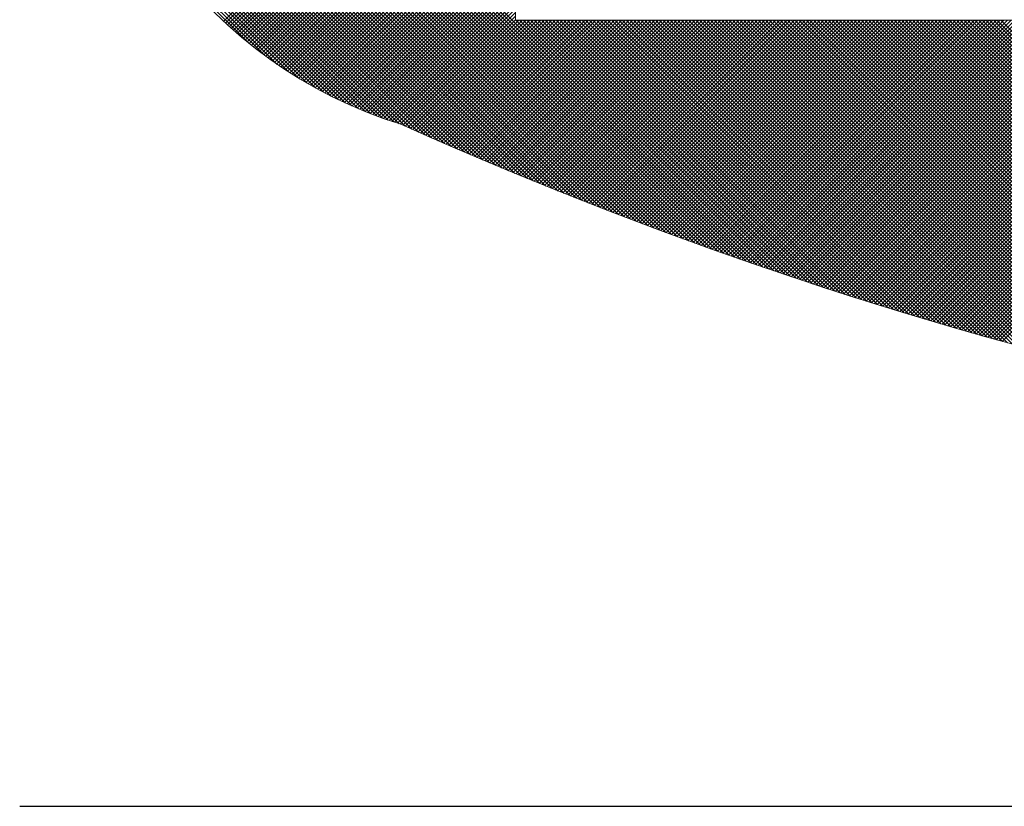
# Model space of a CAD drawing. Units: millimetres. Extents: x -405 to 405, y -476 to 476.
# Drawn here: x -273 to -254, y 394 to 409 of the extents above; entities that cross this region are included whole.
import ezdxf

# ---------------------------------------------------------------- set-up
doc = ezdxf.new("R2010")
doc.units = ezdxf.units.MM
doc.header["$LTSCALE"] = 0.75
doc.layers.add('外形２', color=7, linetype='Continuous')
doc.layers.add('文字', color=7, linetype='Continuous')

# ---------------------------------------------------------------- blocks, each defined once
blk = doc.blocks.new('DC_GROUP_BH-4ACH_20')
at = {"layer": '文字', "color": 3, "linetype": 'Continuous', "lineweight": 18}
for p, q in [((-262.448, 406.019), (-271.871, 415.443)), ((-262.563, 406.065), (-271.869, 415.371)), ((-262.333, 405.974), (-271.859, 415.5)), ((-262.218, 405.928), (-271.789, 415.5)), ((-262.104, 405.884), (-271.72, 415.5)), ((-261.99, 405.839), (-271.65, 415.5)), ((-261.876, 405.795), (-271.581, 415.5)), ((-261.762, 405.751), (-271.511, 415.5)), ((-261.649, 405.708), (-271.441, 415.5)), ((-261.537, 405.665), (-271.372, 415.5)), ((-261.424, 405.622), (-271.302, 415.5)), ((-261.312, 405.58), (-271.233, 415.5)), ((-261.2, 405.537), (-271.163, 415.5)), ((-261.089, 405.495), (-271.093, 415.5)), ((-260.978, 405.454), (-271.024, 415.5)), ((-260.867, 405.413), (-270.954, 415.5)), ((-260.756, 405.371), (-270.885, 415.5)), ((-260.646, 405.331), (-270.815, 415.5)), ((-260.536, 405.29), (-270.745, 415.5)), ((-260.426, 405.25), (-270.676, 415.5)), ((-260.316, 405.21), (-270.606, 415.5)), ((-260.207, 405.171), (-270.536, 415.5)), ((-260.098, 405.131), (-270.467, 415.5)), ((-259.99, 405.092), (-270.397, 415.5)), ((-259.881, 405.054), (-270.328, 415.5)), ((-259.773, 405.015), (-270.258, 415.5)), ((-259.665, 404.977), (-270.188, 415.5)), ((-259.558, 404.939), (-270.119, 415.5)), ((-259.45, 404.901), (-270.049, 415.5)), ((-259.343, 404.864), (-269.98, 415.5)), ((-259.236, 404.826), (-269.91, 415.5)), ((-259.13, 404.789), (-269.84, 415.5)), ((-259.024, 404.753), (-269.771, 415.5)), ((-262.679, 406.111), (-271.866, 415.298)), ((-262.795, 406.157), (-271.862, 415.225)), ((-262.911, 406.204), (-271.858, 415.151)), ((-263.028, 406.251), (-271.853, 415.076)), ((-263.145, 406.299), (-271.847, 415.001)), ((-263.262, 406.346), (-271.841, 414.925)), ((-263.38, 406.395), (-271.833, 414.848)), ((-269.133, 409.373), (-263.606, 414.899)), ((-269.097, 409.34), (-263.606, 414.83)), ((-263.498, 406.443), (-271.825, 414.77)), ((-263.617, 406.492), (-271.816, 414.692)), ((-263.736, 406.541), (-271.807, 414.613)), ((-269.06, 409.306), (-263.606, 414.76)), ((-269.024, 409.273), (-263.606, 414.691)), ((-268.987, 409.24), (-263.606, 414.621)), ((-263.855, 406.591), (-271.796, 414.533)), ((-263.975, 406.641), (-271.785, 414.452)), ((-268.95, 409.207), (-263.606, 414.551)), ((-268.913, 409.175), (-263.606, 414.482)), ((-268.876, 409.142), (-263.606, 414.412)), ((-264.095, 406.692), (-271.773, 414.37)), ((-264.215, 406.742), (-271.759, 414.287)), ((-268.839, 409.11), (-263.606, 414.343)), ((-268.801, 409.078), (-263.606, 414.273)), ((-264.336, 406.794), (-271.745, 414.203)), ((-264.457, 406.845), (-271.73, 414.118)), ((-268.763, 409.046), (-263.606, 414.203)), ((-268.725, 409.015), (-263.606, 414.134)), ((-268.687, 408.984), (-263.606, 414.064)), ((-264.579, 406.898), (-271.714, 414.032)), ((-264.701, 406.95), (-271.696, 413.945)), ((-264.824, 407.003), (-271.677, 413.857)), ((-268.649, 408.952), (-263.606, 413.995)), ((-268.61, 408.921), (-263.606, 413.925)), ((-268.571, 408.891), (-263.606, 413.855)), ((-264.947, 407.056), (-271.657, 413.767)), ((-265.07, 407.11), (-271.636, 413.676)), ((-268.532, 408.86), (-263.606, 413.786)), ((-268.493, 408.83), (-263.606, 413.716)), ((-265.194, 407.164), (-271.613, 413.584)), ((-265.318, 407.219), (-271.589, 413.49)), ((-268.453, 408.8), (-263.606, 413.647)), ((-268.414, 408.77), (-263.606, 413.577)), ((-268.374, 408.74), (-263.606, 413.507)), ((-265.443, 407.274), (-271.563, 413.395)), ((-265.568, 407.329), (-271.536, 413.298)), ((-268.334, 408.71), (-263.606, 413.438)), ((-268.293, 408.681), (-263.606, 413.368)), ((-268.253, 408.652), (-263.606, 413.299)), ((-265.693, 407.385), (-271.507, 413.199)), ((-268.212, 408.623), (-263.606, 413.229)), ((-268.171, 408.594), (-263.606, 413.159)), ((-265.811, 407.433), (-271.476, 413.099)), ((-265.913, 407.466), (-271.443, 412.996)), ((-268.13, 408.566), (-263.606, 413.09)), ((-268.089, 408.537), (-263.606, 413.02)), ((-268.047, 408.509), (-263.606, 412.951)), ((-266.018, 407.501), (-271.408, 412.891)), ((-266.125, 407.539), (-271.371, 412.784)), ((-268.006, 408.481), (-263.606, 412.881)), ((-267.964, 408.454), (-263.606, 412.811)), ((-267.922, 408.426), (-263.606, 412.742)), ((-266.235, 407.579), (-271.331, 412.675)), ((-266.347, 407.621), (-271.288, 412.562)), ((-267.879, 408.399), (-263.606, 412.672)), ((-267.837, 408.372), (-263.606, 412.602)), ((-266.462, 407.667), (-271.242, 412.447)), ((-267.794, 408.345), (-263.606, 412.533)), ((-267.751, 408.318), (-263.606, 412.463)), ((-267.708, 408.292), (-263.606, 412.394)), ((-266.581, 407.716), (-271.193, 412.328)), ((-266.703, 407.769), (-271.141, 412.206)), ((-267.664, 408.266), (-263.606, 412.324)), ((-267.621, 408.24), (-263.606, 412.254)), ((-267.577, 408.214), (-263.606, 412.185)), ((-266.83, 407.826), (-271.084, 412.08)), ((-267.533, 408.189), (-263.606, 412.115)), ((-267.489, 408.163), (-263.606, 412.046)), ((-266.961, 407.887), (-271.022, 411.948)), ((-267.098, 407.955), (-270.955, 411.812)), ((-267.444, 408.138), (-263.606, 411.976)), ((-267.399, 408.113), (-263.606, 411.906)), ((-267.354, 408.089), (-263.606, 411.837)), ((-267.241, 408.028), (-270.881, 411.668)), ((-267.309, 408.064), (-263.606, 411.767)), ((-267.264, 408.04), (-263.606, 411.698)), ((-267.218, 408.016), (-263.606, 411.628)), ((-267.392, 408.109), (-270.8, 411.518)), ((-267.172, 407.992), (-263.606, 411.558)), ((-267.126, 407.969), (-263.606, 411.489)), ((-267.551, 408.199), (-270.71, 411.358)), ((-267.08, 407.946), (-263.606, 411.419)), ((-267.033, 407.923), (-263.606, 411.35)), ((-266.987, 407.9), (-263.606, 411.28)), ((-267.723, 408.301), (-270.608, 411.186)), ((-266.939, 407.877), (-263.606, 411.21)), ((-266.892, 407.855), (-263.606, 411.141)), ((-266.845, 407.833), (-263.606, 411.071)), ((-267.91, 408.419), (-270.491, 411)), ((-266.797, 407.811), (-263.606, 411.002)), ((-266.749, 407.789), (-263.606, 410.932)), ((-268.118, 408.557), (-270.352, 410.791)), ((-266.701, 407.768), (-263.606, 410.862)), ((-266.652, 407.747), (-263.606, 410.793)), ((-266.604, 407.726), (-263.606, 410.723)), ((-268.361, 408.73), (-270.179, 410.549)), ((-266.555, 407.705), (-263.606, 410.654)), ((-266.505, 407.685), (-263.606, 410.584)), ((-266.456, 407.665), (-263.606, 410.514)), ((-266.406, 407.645), (-263.606, 410.445)), ((-266.356, 407.625), (-263.606, 410.375)), ((-268.669, 408.969), (-269.94, 410.24)), ((-266.306, 407.606), (-263.606, 410.305)), ((-266.256, 407.586), (-263.606, 410.236)), ((-266.205, 407.568), (-263.606, 410.166)), ((-266.154, 407.549), (-263.606, 410.097)), ((-266.103, 407.531), (-263.606, 410.027)), ((-266.051, 407.513), (-263.606, 409.957)), ((-265.999, 407.495), (-263.606, 409.888)), ((-265.947, 407.477), (-263.606, 409.818)), ((-265.895, 407.46), (-263.606, 409.749)), ((-265.842, 407.443), (-263.606, 409.679)), ((-265.789, 407.426), (-263.606, 409.609)), ((-265.74, 407.406), (-263.606, 409.54)), ((-265.692, 407.385), (-263.606, 409.47)), ((-265.644, 407.363), (-263.606, 409.401)), ((-265.595, 407.342), (-263.54, 409.397)), ((-265.547, 407.32), (-263.471, 409.397)), ((-265.499, 407.299), (-263.401, 409.397)), ((-265.451, 407.278), (-263.332, 409.397)), ((-265.403, 407.256), (-263.262, 409.397)), ((-265.354, 407.235), (-263.192, 409.397)), ((-265.306, 407.214), (-263.123, 409.397)), ((-265.258, 407.192), (-263.053, 409.397)), ((-265.209, 407.171), (-262.984, 409.397)), ((-265.161, 407.15), (-262.914, 409.397)), ((-265.113, 407.129), (-262.844, 409.397)), ((-265.064, 407.107), (-262.775, 409.397)), ((-265.016, 407.086), (-262.705, 409.397)), ((-264.967, 407.065), (-262.636, 409.397)), ((-264.919, 407.044), (-262.566, 409.397)), ((-264.87, 407.023), (-262.496, 409.397)), ((-264.822, 407.002), (-262.427, 409.397)), ((-264.773, 406.981), (-262.357, 409.397)), ((-264.724, 406.96), (-262.287, 409.397)), ((-264.676, 406.939), (-262.218, 409.397)), ((-264.627, 406.918), (-262.148, 409.397)), ((-264.578, 406.897), (-262.079, 409.397)), ((-264.53, 406.876), (-262.009, 409.397)), ((-264.481, 406.855), (-261.939, 409.397)), ((-264.432, 406.835), (-261.87, 409.397)), ((-264.383, 406.814), (-261.8, 409.397)), ((-264.334, 406.793), (-261.731, 409.397)), ((-264.286, 406.772), (-261.661, 409.397)), ((-264.237, 406.752), (-261.591, 409.397)), ((-264.188, 406.731), (-261.522, 409.397)), ((-264.139, 406.71), (-261.452, 409.397)), ((-264.09, 406.69), (-261.383, 409.397)), ((-264.041, 406.669), (-261.313, 409.397)), ((-263.992, 406.648), (-261.243, 409.397)), ((-263.943, 406.628), (-261.174, 409.397)), ((-263.894, 406.607), (-261.104, 409.397)), ((-263.845, 406.587), (-261.035, 409.397)), ((-263.796, 406.566), (-260.965, 409.397)), ((-263.746, 406.546), (-260.895, 409.397)), ((-263.697, 406.525), (-260.826, 409.397)), ((-263.648, 406.505), (-260.756, 409.397)), ((-263.599, 406.485), (-260.687, 409.397)), ((-258.918, 404.716), (-263.598, 409.397)), ((-263.55, 406.464), (-260.617, 409.397)), ((-258.812, 404.68), (-263.528, 409.397)), ((-263.5, 406.444), (-260.547, 409.397)), ((-258.706, 404.644), (-263.459, 409.397)), ((-263.451, 406.424), (-260.478, 409.397)), ((-263.402, 406.403), (-260.408, 409.397)), ((-258.601, 404.609), (-263.389, 409.397)), ((-263.352, 406.383), (-260.339, 409.397)), ((-258.496, 404.573), (-263.32, 409.397)), ((-263.303, 406.363), (-260.269, 409.397)), ((-263.253, 406.343), (-260.199, 409.397)), ((-258.391, 404.538), (-263.25, 409.397)), ((-263.204, 406.323), (-260.13, 409.397)), ((-258.287, 404.503), (-263.18, 409.397)), ((-263.155, 406.302), (-260.06, 409.397)), ((-258.182, 404.468), (-263.111, 409.397)), ((-263.105, 406.282), (-259.99, 409.397)), ((-263.055, 406.262), (-259.921, 409.397)), ((-258.078, 404.434), (-263.041, 409.397)), ((-263.006, 406.242), (-259.851, 409.397)), ((-257.974, 404.399), (-262.972, 409.397)), ((-262.956, 406.222), (-259.782, 409.397)), ((-262.907, 406.202), (-259.712, 409.397)), ((-257.871, 404.365), (-262.902, 409.397)), ((-262.857, 406.182), (-259.642, 409.397)), ((-257.767, 404.332), (-262.832, 409.397)), ((-262.807, 406.162), (-259.573, 409.397)), ((-257.664, 404.298), (-262.763, 409.397)), ((-262.758, 406.142), (-259.503, 409.397)), ((-262.708, 406.122), (-259.434, 409.397)), ((-257.561, 404.265), (-262.693, 409.397)), ((-262.658, 406.103), (-259.364, 409.397)), ((-257.458, 404.232), (-262.624, 409.397)), ((-262.609, 406.083), (-259.294, 409.397)), ((-262.559, 406.063), (-259.225, 409.397)), ((-257.356, 404.199), (-262.554, 409.397)), ((-262.509, 406.043), (-259.155, 409.397)), ((-257.253, 404.166), (-262.484, 409.397)), ((-262.459, 406.023), (-259.086, 409.397)), ((-257.151, 404.133), (-262.415, 409.397)), ((-262.409, 406.004), (-259.016, 409.397)), ((-262.359, 405.984), (-258.946, 409.397)), ((-257.05, 404.101), (-262.345, 409.397)), ((-262.309, 405.964), (-258.877, 409.397)), ((-256.948, 404.069), (-262.276, 409.397)), ((-262.259, 405.945), (-258.807, 409.397)), ((-262.209, 405.925), (-258.738, 409.397)), ((-256.846, 404.037), (-262.206, 409.397)), ((-262.159, 405.906), (-258.668, 409.397)), ((-256.745, 404.006), (-262.136, 409.397)), ((-262.109, 405.886), (-258.598, 409.397)), ((-256.644, 403.974), (-262.067, 409.397)), ((-262.059, 405.866), (-258.529, 409.397)), ((-262.009, 405.847), (-258.459, 409.397)), ((-256.543, 403.943), (-261.997, 409.397)), ((-261.959, 405.827), (-258.39, 409.397)), ((-256.443, 403.912), (-261.928, 409.397)), ((-261.909, 405.808), (-258.32, 409.397)), ((-261.859, 405.789), (-258.25, 409.397)), ((-256.342, 403.881), (-261.858, 409.397)), ((-261.808, 405.769), (-258.181, 409.397)), ((-256.242, 403.851), (-261.788, 409.397)), ((-261.758, 405.75), (-258.111, 409.397)), ((-256.142, 403.82), (-261.719, 409.397)), ((-261.708, 405.73), (-258.042, 409.397)), ((-261.658, 405.711), (-257.972, 409.397)), ((-256.043, 403.79), (-261.649, 409.397)), ((-261.607, 405.692), (-257.902, 409.397)), ((-255.943, 403.76), (-261.58, 409.397)), ((-261.557, 405.673), (-257.833, 409.397)), ((-255.844, 403.731), (-261.51, 409.397)), ((-261.507, 405.653), (-257.763, 409.397)), ((-261.456, 405.634), (-257.694, 409.397)), ((-255.744, 403.701), (-261.44, 409.397)), ((-261.406, 405.615), (-257.624, 409.397)), ((-255.645, 403.672), (-261.371, 409.397)), ((-261.355, 405.596), (-257.554, 409.397)), ((-261.305, 405.577), (-257.485, 409.397)), ((-255.547, 403.642), (-261.301, 409.397)), ((-261.254, 405.558), (-257.415, 409.397)), ((-255.448, 403.613), (-261.232, 409.397)), ((-261.204, 405.539), (-257.345, 409.397)), ((-255.35, 403.585), (-261.162, 409.397)), ((-261.153, 405.52), (-257.276, 409.397)), ((-261.103, 405.501), (-257.206, 409.397)), ((-255.252, 403.556), (-261.092, 409.397)), ((-261.052, 405.482), (-257.137, 409.397)), ((-255.153, 403.528), (-261.023, 409.397)), ((-261.001, 405.463), (-257.067, 409.397)), ((-255.056, 403.499), (-260.953, 409.397)), ((-260.951, 405.444), (-256.997, 409.397)), ((-260.9, 405.425), (-256.928, 409.397)), ((-254.958, 403.471), (-260.883, 409.397)), ((-260.849, 405.406), (-256.858, 409.397)), ((-254.861, 403.444), (-260.814, 409.397)), ((-260.798, 405.387), (-256.789, 409.397)), ((-260.748, 405.368), (-256.719, 409.397)), ((-254.763, 403.416), (-260.744, 409.397)), ((-260.697, 405.35), (-256.649, 409.397)), ((-254.666, 403.388), (-260.675, 409.397)), ((-260.646, 405.331), (-256.58, 409.397)), ((-254.569, 403.361), (-260.605, 409.397)), ((-260.595, 405.312), (-256.51, 409.397)), ((-260.544, 405.293), (-256.441, 409.397)), ((-254.473, 403.334), (-260.535, 409.397)), ((-260.493, 405.275), (-256.371, 409.397)), ((-254.376, 403.307), (-260.466, 409.397)), ((-260.442, 405.256), (-256.301, 409.397)), ((-254.28, 403.28), (-260.396, 409.397)), ((-260.391, 405.237), (-256.232, 409.397)), ((-260.34, 405.219), (-256.162, 409.397)), ((-254.183, 403.254), (-260.327, 409.397)), ((-260.289, 405.2), (-256.093, 409.397)), ((-254.087, 403.227), (-260.257, 409.397)), ((-260.238, 405.182), (-256.023, 409.397)), ((-260.187, 405.163), (-255.953, 409.397)), ((-253.992, 403.201), (-260.187, 409.397)), ((-260.136, 405.145), (-255.884, 409.397)), ((-253.896, 403.175), (-260.118, 409.397)), ((-260.085, 405.126), (-255.814, 409.397)), ((-253.8, 403.149), (-260.048, 409.397)), ((-260.033, 405.108), (-255.745, 409.397)), ((-259.982, 405.09), (-255.675, 409.397)), ((-253.705, 403.123), (-259.979, 409.397)), ((-259.931, 405.071), (-255.605, 409.397)), ((-253.61, 403.098), (-259.909, 409.397)), ((-259.88, 405.053), (-255.536, 409.397)), ((-253.515, 403.072), (-259.839, 409.397)), ((-259.828, 405.035), (-255.466, 409.397)), ((-259.777, 405.016), (-255.397, 409.397)), ((-253.42, 403.047), (-259.77, 409.397)), ((-259.726, 404.998), (-255.327, 409.397)), ((-253.325, 403.022), (-259.7, 409.397)), ((-259.674, 404.98), (-255.257, 409.397)), ((-253.231, 402.997), (-259.631, 409.397)), ((-259.623, 404.962), (-255.188, 409.397)), ((-259.571, 404.944), (-255.118, 409.397)), ((-253.137, 402.973), (-259.561, 409.397)), ((-259.52, 404.925), (-255.048, 409.397)), ((-253.042, 402.948), (-259.491, 409.397)), ((-259.468, 404.907), (-254.979, 409.397)), ((-252.948, 402.924), (-259.422, 409.397)), ((-259.417, 404.889), (-254.909, 409.397)), ((-259.365, 404.871), (-254.84, 409.397)), ((-252.855, 402.899), (-259.352, 409.397)), ((-259.314, 404.853), (-254.77, 409.397)), ((-252.761, 402.875), (-259.283, 409.397)), ((-259.262, 404.835), (-254.7, 409.397)), ((-252.667, 402.851), (-259.213, 409.397)), ((-259.21, 404.817), (-254.631, 409.397)), ((-259.159, 404.799), (-254.561, 409.397)), ((-252.574, 402.828), (-259.143, 409.397)), ((-259.107, 404.782), (-254.492, 409.397)), ((-252.481, 402.804), (-259.074, 409.397)), ((-259.055, 404.764), (-254.422, 409.397)), ((-252.388, 402.781), (-259.004, 409.397)), ((-259.003, 404.746), (-254.352, 409.397)), ((-258.952, 404.728), (-254.283, 409.397)), ((-252.295, 402.757), (-258.935, 409.397)), ((-258.9, 404.71), (-254.213, 409.397)), ((-252.202, 402.734), (-258.865, 409.397)), ((-258.848, 404.693), (-254.144, 409.397)), ((-258.796, 404.675), (-254.074, 409.397)), ((-252.11, 402.711), (-258.795, 409.397)), ((-258.744, 404.657), (-254.004, 409.397)), ((-252.017, 402.688), (-258.726, 409.397)), ((-258.692, 404.639), (-253.935, 409.397)), ((-251.925, 402.666), (-258.656, 409.397)), ((-258.64, 404.622), (-253.865, 409.397)), ((-258.588, 404.604), (-253.796, 409.397)), ((-251.833, 402.643), (-258.586, 409.397)), ((-258.536, 404.587), (-253.726, 409.397)), ((-251.741, 402.621), (-258.517, 409.397)), ((-258.484, 404.569), (-253.656, 409.397)), ((-251.649, 402.599), (-258.447, 409.397)), ((-258.432, 404.552), (-253.587, 409.397)), ((-258.38, 404.534), (-253.517, 409.397)), ((-251.557, 402.577), (-258.378, 409.397)), ((-258.328, 404.517), (-253.448, 409.397)), ((-251.466, 402.555), (-258.308, 409.397)), ((-258.276, 404.499), (-253.378, 409.397)), ((-251.375, 402.533), (-258.238, 409.397)), ((-258.223, 404.482), (-253.308, 409.397)), ((-258.171, 404.465), (-253.239, 409.397)), ((-251.283, 402.511), (-258.169, 409.397)), ((-258.119, 404.447), (-253.169, 409.397)), ((-251.192, 402.49), (-258.099, 409.397)), ((-258.067, 404.43), (-253.1, 409.397)), ((-251.101, 402.469), (-258.03, 409.397)), ((-258.014, 404.413), (-253.03, 409.397)), ((-257.962, 404.395), (-252.96, 409.397)), ((-251.011, 402.447), (-257.96, 409.397)), ((-257.909, 404.378), (-252.891, 409.397)), ((-250.92, 402.426), (-257.89, 409.397)), ((-257.857, 404.361), (-252.821, 409.397)), ((-250.829, 402.405), (-257.821, 409.397)), ((-257.805, 404.344), (-252.751, 409.397)), ((-257.752, 404.327), (-252.682, 409.397)), ((-250.739, 402.385), (-257.751, 409.397)), ((-257.7, 404.31), (-252.612, 409.397)), ((-250.649, 402.364), (-257.682, 409.397)), ((-257.647, 404.293), (-252.543, 409.397)), ((-250.559, 402.344), (-257.612, 409.397)), ((-257.594, 404.275), (-252.473, 409.397)), ((-257.542, 404.258), (-252.403, 409.397)), ((-250.469, 402.323), (-257.542, 409.397)), ((-257.489, 404.241), (-252.334, 409.397)), ((-250.379, 402.303), (-257.473, 409.397)), ((-257.437, 404.225), (-252.264, 409.397)), ((-250.289, 402.283), (-257.403, 409.397)), ((-257.384, 404.208), (-252.195, 409.397)), ((-250.2, 402.263), (-257.334, 409.397)), ((-257.331, 404.191), (-252.125, 409.397)), ((-257.278, 404.174), (-252.055, 409.397)), ((-250.11, 402.243), (-257.264, 409.397)), ((-257.226, 404.157), (-251.986, 409.397)), ((-250.021, 402.224), (-257.194, 409.397)), ((-257.173, 404.14), (-251.916, 409.397)), ((-249.932, 402.204), (-257.125, 409.397)), ((-257.12, 404.124), (-251.847, 409.397)), ((-257.067, 404.107), (-251.777, 409.397)), ((-249.843, 402.185), (-257.055, 409.397)), ((-257.014, 404.09), (-251.707, 409.397)), ((-249.754, 402.166), (-256.986, 409.397)), ((-256.961, 404.073), (-251.638, 409.397)), ((-249.666, 402.146), (-256.916, 409.397)), ((-256.908, 404.057), (-251.568, 409.397)), ((-256.855, 404.04), (-251.499, 409.397)), ((-249.577, 402.128), (-256.846, 409.397)), ((-256.802, 404.024), (-251.429, 409.397)), ((-249.489, 402.109), (-256.777, 409.397)), ((-256.749, 404.007), (-251.359, 409.397)), ((-249.4, 402.09), (-256.707, 409.397)), ((-256.696, 403.99), (-251.29, 409.397)), ((-256.643, 403.974), (-251.22, 409.397)), ((-249.312, 402.071), (-256.638, 409.397)), ((-256.59, 403.958), (-251.151, 409.397)), ((-249.224, 402.053), (-256.568, 409.397)), ((-256.537, 403.941), (-251.081, 409.397)), ((-249.136, 402.035), (-256.498, 409.397)), ((-256.484, 403.925), (-251.011, 409.397)), ((-256.43, 403.908), (-250.942, 409.397)), ((-249.048, 402.016), (-256.429, 409.397)), ((-256.377, 403.892), (-250.872, 409.397)), ((-248.961, 401.998), (-256.359, 409.397)), ((-256.324, 403.876), (-250.803, 409.397)), ((-248.873, 401.98), (-256.289, 409.397)), ((-256.27, 403.859), (-250.733, 409.397)), ((-248.786, 401.963), (-256.22, 409.397)), ((-256.217, 403.843), (-250.663, 409.397)), ((-256.164, 403.827), (-250.594, 409.397)), ((-248.698, 401.945), (-256.15, 409.397)), ((-256.11, 403.811), (-250.524, 409.397)), ((-248.611, 401.927), (-256.081, 409.397)), ((-256.057, 403.795), (-250.454, 409.397)), ((-248.524, 401.91), (-256.011, 409.397)), ((-256.003, 403.778), (-250.385, 409.397)), ((-255.95, 403.762), (-250.315, 409.397)), ((-248.437, 401.893), (-255.941, 409.397)), ((-255.896, 403.746), (-250.246, 409.397)), ((-248.35, 401.875), (-255.872, 409.397)), ((-255.843, 403.73), (-250.176, 409.397)), ((-248.264, 401.858), (-255.802, 409.397)), ((-255.789, 403.714), (-250.106, 409.397)), ((-255.735, 403.698), (-250.037, 409.397)), ((-248.177, 401.841), (-255.733, 409.397)), ((-255.682, 403.682), (-249.967, 409.397)), ((-248.091, 401.824), (-255.663, 409.397)), ((-255.628, 403.666), (-249.898, 409.397)), ((-248.004, 401.808), (-255.593, 409.397)), ((-255.574, 403.651), (-249.828, 409.397)), ((-247.918, 401.791), (-255.524, 409.397)), ((-255.521, 403.635), (-249.758, 409.397)), ((-255.467, 403.619), (-249.689, 409.397)), ((-247.832, 401.775), (-255.454, 409.397)), ((-255.413, 403.603), (-249.619, 409.397)), ((-247.746, 401.758), (-255.385, 409.397)), ((-255.359, 403.587), (-249.55, 409.397)), ((-247.66, 401.742), (-255.315, 409.397)), ((-255.305, 403.572), (-249.48, 409.397)), ((-255.251, 403.556), (-249.41, 409.397)), ((-247.575, 401.726), (-255.245, 409.397)), ((-255.197, 403.54), (-249.341, 409.397)), ((-247.489, 401.71), (-255.176, 409.397)), ((-255.143, 403.525), (-249.271, 409.397)), ((-247.403, 401.694), (-255.106, 409.397)), ((-255.089, 403.509), (-249.202, 409.397)), ((-247.318, 401.678), (-255.037, 409.397)), ((-255.035, 403.494), (-249.132, 409.397)), ((-254.981, 403.478), (-249.062, 409.397)), ((-247.233, 401.663), (-254.967, 409.397)), ((-254.927, 403.463), (-248.993, 409.397)), ((-247.148, 401.647), (-254.897, 409.397)), ((-254.873, 403.447), (-248.923, 409.397)), ((-247.063, 401.632), (-254.828, 409.397)), ((-254.819, 403.432), (-248.854, 409.397)), ((-254.765, 403.416), (-248.784, 409.397)), ((-246.978, 401.617), (-254.758, 409.397)), ((-254.71, 403.401), (-248.714, 409.397)), ((-246.893, 401.601), (-254.689, 409.397)), ((-254.656, 403.386), (-248.645, 409.397)), ((-246.808, 401.586), (-254.619, 409.397)), ((-254.602, 403.37), (-248.575, 409.397)), ((-246.724, 401.571), (-254.549, 409.397)), ((-254.547, 403.355), (-248.506, 409.397)), ((-254.493, 403.34), (-248.436, 409.397)), ((-246.639, 401.556), (-254.48, 409.397)), ((-254.439, 403.325), (-248.366, 409.397)), ((-246.555, 401.542), (-254.41, 409.397)), ((-254.384, 403.309), (-248.297, 409.397))]:
    blk.add_line(p, q, dxfattribs=at)

msp = doc.modelspace()

# ---------------------------------------------------------------- linework, layer by layer
at = {"layer": '外形２', "color": 56, "linetype": 'Continuous', "lineweight": 25}
msp.add_line((-273, 394.5), (280.5, 394.5), dxfattribs=at)
at = {"layer": '文字', "color": 3, "linetype": 'Continuous', "lineweight": 18}
for p, q in [((-263.606, 421.997), (-263.606, 409.397)), ((-263.606, 409.397), (-201.394, 409.397))]:
    msp.add_line(p, q, dxfattribs=at)
for centre, radius, start, end in [((-263.212, 415.697), 8.663, 107.2106, 252.7894), ((-232.66, 481.311), 80.97, 245.85854, 293.79296)]:
    msp.add_arc(centre, radius, start, end, dxfattribs=at)

# ---------------------------------------------------------------- block references
at = {"layer": '文字', "linetype": 'Continuous'}
msp.add_blockref('DC_GROUP_BH-4ACH_20', (0, 0), dxfattribs=at)

doc.saveas('drawing.dxf')
